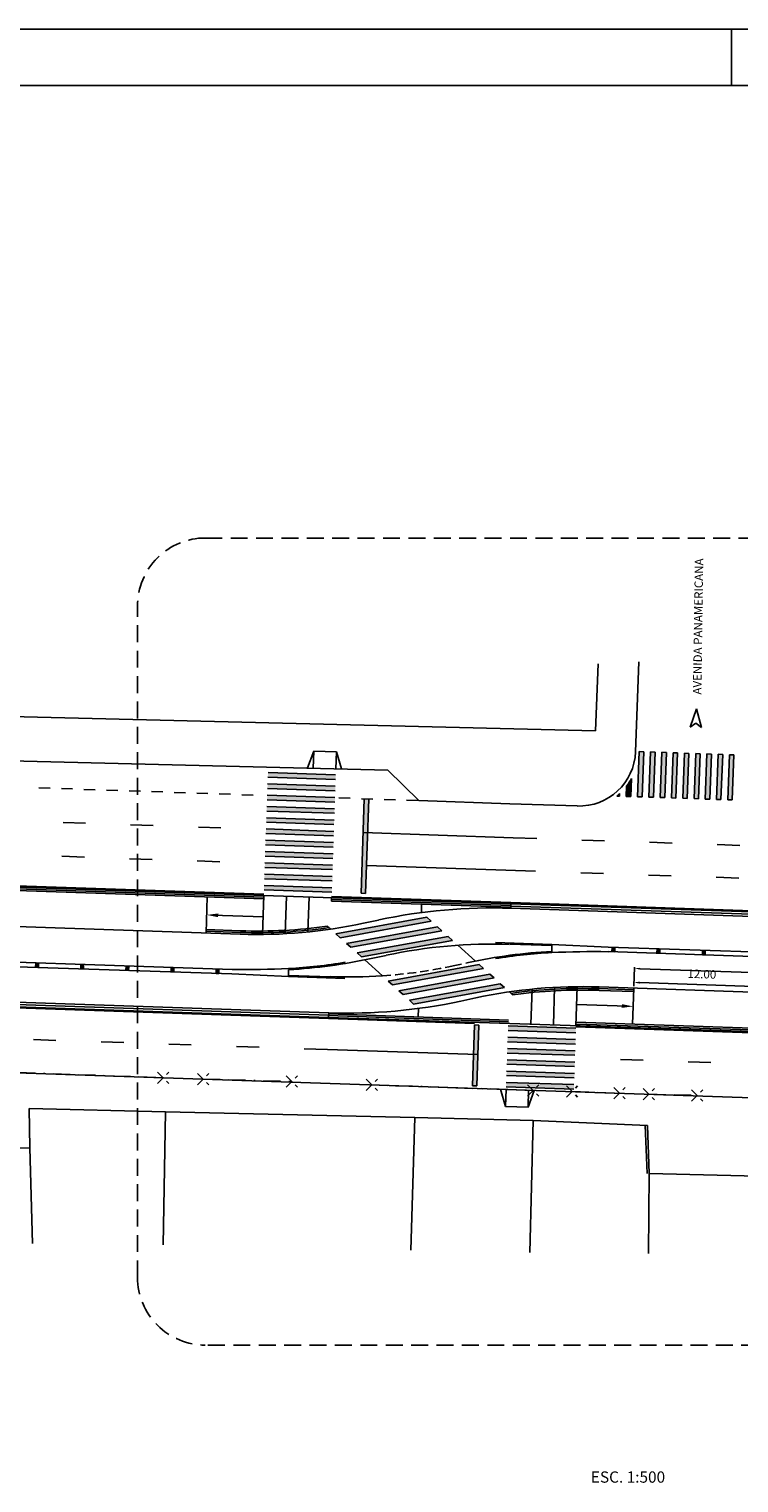
# Model space of a CAD drawing. Extents: x 370069 to 371144, y 1357003 to 1357310.
# Drawn here: x 370247 to 370310, y 1357176 to 1357305 of the extents above; entities that cross this region are included whole.
import ezdxf
from ezdxf.enums import TextEntityAlignment as Align

# ---------------------------------------------------------------- set-up
doc = ezdxf.new("R2010")
doc.units = 0
doc.header["$LTSCALE"] = 3
doc.header["$MEASUREMENT"] = 0
doc.header["$PDMODE"] = 3
doc.header["$PDSIZE"] = 0.5
for name, pattern in [('BORDER', [1.75, 0.5, -0.25, 0.5, -0.25, 0, -0.25]), ('HIDDEN', [0.375, 0.25, -0.125]), ('HIDDENX2', [0.75, 0.5, -0.25])]:
    doc.linetypes.add(name, pattern=pattern)
for name, color, linetype in [('ALP', 9, 'CONTINUOUS'), ('DPAM', 3, 'CONTINUOUS'), ('E-BARREIRA', 1, 'CONTINUOUS'), ('E-BORDO', 1, 'CONTINUOUS'), ('E-BORDOEXT', 1, 'CONTINUOUS'), ('E-FAIXA', 5, 'CONTINUOUS'), ('E-FAIXAPED', 5, 'CONTINUOUS'), ('E-PENA2', 2, 'CONTINUOUS'), ('E-PENA3', 3, 'CONTINUOUS'), ('E-TX2', 2, 'CONTINUOUS'), ('FORM2', 2, 'CONTINUOUS'), ('FORM6', 6, 'CONTINUOUS'), ('L-GRADIL', 3, 'CONTINUOUS'), ('MF', 9, 'CONTINUOUS'), ('MFR', 3, 'HIDDEN'), ('PENA2', 2, 'CONTINUOUS'), ('PROJ', 5, 'CONTINUOUS'), ('S-FAIXA', 5, 'CONTINUOUS'), ('TX1', 1, 'CONTINUOUS'), ('TX2', 2, 'CONTINUOUS')]:
    doc.layers.add(name, color=color, linetype=linetype)
doc.styles.add('SIMP', font='simplex', dxfattribs={"bigfont": 'simp'})

# ---------------------------------------------------------------- blocks, each defined once
blk = doc.blocks.new('GR')
at = {"layer": 'E-PENA3', "linetype": 'CONTINUOUS'}
for p, q in [((0.06, 1.5), (-0.5, 0.02)), ((0.06, 1.5), (0, 0)), ((0.06, 1.5), (2.06, 1.43)), ((2.06, 1.42), (2, -0.08)), ((2.06, 1.43), (2.5, -0.09))]:
    blk.add_line(p, q, dxfattribs=at)
blk = doc.blocks.new('SET')
at = {"layer": 'PENA2'}
for p, q in [((3.33, 2.84), (1.71, 2.34)), ((3.33, 2.84), (2.96, 2.34)), ((1.71, 2.34), (3.33, 1.84)), ((2.96, 2.34), (3.33, 1.84))]:
    blk.add_line(p, q, dxfattribs=at)
blk = doc.blocks.new('CIRC')
at = {"layer": 'TX1'}
blk.add_blockref('SET', (-2.96, -2.34), dxfattribs=at)
blk = doc.blocks.new('TCH5')
at = {"layer": 'PROJ'}
for p, q in [((0.07, 0.3), (0, 0.37)), ((0, 0.37), (0.24, 0.37)), ((0, 0), (0, 0.37)), ((0.07, 0.07), (0, 0)), ((0.24, 0), (0, 0)), ((0.07, 0.07), (0.07, 0.3)), ((0.07, 0.3), (0.17, 0.3)), ((0.17, 0.07), (0.07, 0.07)), ((0.17, 0.3), (0.24, 0.37)), ((0.17, 0.3), (0.17, 0.07)), ((0.17, 0.07), (0.24, 0)), ((0.24, 0.37), (0.24, 0))]:
    blk.add_line(p, q, dxfattribs=at)

msp = doc.modelspace()

# ---------------------------------------------------------------- linework, layer by layer
at = {"layer": 'ALP'}
for p, q in [((370297.35, 1357248.71, 18.85), (370297.1, 1357242.77, 19.14)), ((370199.97, 1357245.17, 20.53), (370297.1, 1357242.77, 19.14)), ((370246.95, 1357209.33, 21.02), (370247, 1357205.86, 20.5)), ((370259.02, 1357209.05, 20.97), (370246.95, 1357209.33, 21.02)), ((370259.02, 1357209.05, 20.97), (370258.81, 1357197.26, 20.97)), ((370281.1, 1357208.53, 20.55), (370259.02, 1357209.05, 20.97)), ((370281.1, 1357208.53, 20.55), (370280.75, 1357196.78, 20.97)), ((370291.6, 1357208.27, 19.8), (370281.1, 1357208.53, 20.55)), ((370291.6, 1357208.27, 19.8), (370291.29, 1357196.59, 20.97)), ((370301.71, 1357207.84, 19.69), (370291.6, 1357208.27, 19.8)), ((370301.68, 1357203.57, 20.23), (370301.51, 1357207.83, 19.69)), ((370301.88, 1357203.58, 20.23), (370301.71, 1357207.84, 19.69)), ((370247, 1357205.86, 20.5), (370236.93, 1357205.54, 20.52)), ((370247, 1357205.86, 20.5), (370247.22, 1357197.39, 20.5)), ((370301.88, 1357203.58, 20.23), (370301.82, 1357196.5, 20.97)), ((370318.41, 1357203.16, 20.03), (370301.88, 1357203.58, 20.23))]:
    msp.add_line(p, q, dxfattribs=at)
at = {"layer": 'DPAM'}
for p, q in [((370212.36, 1357230.18), (370267.73, 1357228.31)), ((370273.73, 1357228.11), (370289.62, 1357227.57)), ((370289.62, 1357227.57), (370382.09, 1357224.45)), ((370203.54, 1357223.72), (370264.92, 1357221.65)), ((370298.24, 1357223.63), (370293.25, 1357223.86)), ((370298.24, 1357223.63), (370374.99, 1357221.03)), ((370203.53, 1357223.32), (370264.9, 1357221.25)), ((370298.23, 1357223.23), (370374.98, 1357220.63)), ((370269.9, 1357221.03), (370264.9, 1357221.25)), ((370198.09, 1357219.86), (370273.46, 1357217.31)), ((370273.46, 1357217.31), (370286.39, 1357216.87)), ((370295.38, 1357216.57), (370378.33, 1357213.77))]:
    msp.add_line(p, q, dxfattribs=at)
at = {"layer": 'DPAM', "linetype": 'CONTINUOUS'}
for p, q in [((370288.25, 1357224.03), (370293.25, 1357223.86)), ((370269.9, 1357221.03), (370274.9, 1357220.86))]:
    msp.add_line(p, q, dxfattribs=at)
at = {"layer": 'DPAM'}
for centre, radius, start, end in [((370267.16, 1357269.75), 48.1, 273.2973, 279.3181), ((370295.93, 1357175.13), 48.1, 93.2146, 99.1869), ((370296.98, 1357140.29), 82.94, 89.1404, 92.5991), ((370266, 1357308.87), 87.23, 269.2879, 272.5767)]:
    msp.add_arc(centre, radius, start, end, dxfattribs=at)
at = {"layer": 'E-BARREIRA'}
for p, q in [((370209.75, 1357229.87), (370267.72, 1357227.91)), ((370273.73, 1357228.02), (370273.72, 1357227.71)), ((370273.72, 1357227.71), (370289.61, 1357227.17)), ((370289.62, 1357227.47), (370382.09, 1357224.35)), ((370289.61, 1357227.07), (370382.07, 1357223.95)), ((370198.09, 1357219.96), (370273.47, 1357217.41)), ((370198.1, 1357220.36), (370273.48, 1357217.81)), ((370273.48, 1357217.71), (370289.39, 1357217.17)), ((370295.39, 1357216.97), (370378.47, 1357214.16))]:
    msp.add_line(p, q, dxfattribs=at)
at = {"layer": 'E-BARREIRA', "linetype": 'CONTINUOUS'}
msp.add_line((370273.48, 1357217.81), (370273.47, 1357217.41), dxfattribs=at)
at = {"layer": 'E-BORDO'}
for p, q in [((370209.76, 1357230.17), (370289.62, 1357227.47)), ((370262.72, 1357228.08), (370262.61, 1357224.88)), ((370267.73, 1357228.21), (370267.61, 1357224.75)), ((370269.73, 1357228.14), (370269.62, 1357224.82)), ((370271.73, 1357228.07), (370271.62, 1357224.97)), ((370281.71, 1357227.44), (370281.69, 1357226.71)), ((370289.61, 1357227.07), (370289.62, 1357227.47)), ((370208.51, 1357226.71), (370265.64, 1357224.78)), ((370262.62, 1357225.18), (370265.65, 1357225.08)), ((370293.23, 1357223.25), (370293.24, 1357223.76)), ((370269.92, 1357221.63), (370269.9, 1357221.13)), ((370297.44, 1357219.8), (370300.49, 1357219.7)), ((370297.45, 1357220.1), (370379.17, 1357217.34)), ((370273.47, 1357217.41), (370378.33, 1357213.87)), ((370281.42, 1357218.2), (370281.4, 1357217.45))]:
    msp.add_line(p, q, dxfattribs=at)
at = {"layer": 'E-BORDO', "linetype": 'CONTINUOUS'}
for p, q in [((370276.56, 1357225.75), (370277.9, 1357226.03)), ((370289.56, 1357223.88), (370293.24, 1357223.76)), ((370277.23, 1357222.62), (370278.57, 1357222.9)), ((370269.9, 1357221.13), (370273.59, 1357221.01)), ((370291.49, 1357219.91), (370291.38, 1357216.82)), ((370293.49, 1357220.06), (370293.38, 1357216.75)), ((370295.5, 1357220.12), (370295.38, 1357216.67)), ((370300.5, 1357220), (370300.39, 1357216.8)), ((370285.18, 1357218.85), (370286.52, 1357219.13))]:
    msp.add_line(p, q, dxfattribs=at)
at = {"layer": 'E-BORDO', "linetype": 'HIDDEN'}
msp.add_line((370284.51, 1357221.98), (370285.85, 1357222.26), dxfattribs=at)
at = {"layer": 'E-BORDO'}
for centre, radius, start, end in [((370287.98, 1357178.9), 48.2, 88.0651, 102.065), ((370267.16, 1357269.75), 45, 268.0651, 282.065), ((370267.16, 1357269.75), 44.7, 268.0651, 277.9845), ((370287.98, 1357178.9), 45, 88.0651, 102.065), ((370267.16, 1357269.75), 48.2, 273.2864, 282.065), ((370295.93, 1357175.13), 48.2, 93.2146, 102.065), ((370295.93, 1357175.13), 45, 88.0651, 102.065), ((370295.93, 1357175.13), 44.7, 88.0651, 97.9171), ((370275.11, 1357265.98), 48.2, 268.0651, 282.065)]:
    msp.add_arc(centre, radius, start, end, dxfattribs=at)
at = {"layer": 'E-BORDO', "linetype": 'CONTINUOUS'}
msp.add_arc((370275.11, 1357265.99), 45, 268.0651, 273.9737, dxfattribs=at)
at = {"layer": 'E-BORDO', "linetype": 'HIDDEN'}
msp.add_arc((370275.11, 1357265.98), 45, 273.9737, 282.065, dxfattribs=at)
at = {"layer": 'E-BORDOEXT'}
for p, q in [((370281.45, 1357236.6), (370289.53, 1357236.33)), ((370289.53, 1357236.33), (370295.49, 1357236.13)), ((370213.26, 1357213.59), (370367.96, 1357208.36))]:
    msp.add_line(p, q, dxfattribs=at)
msp.add_arc((370295.66, 1357241.12), 5, 268.0651, 357.8281, dxfattribs=at)
at = {"layer": 'E-FAIXA'}
for p, q in [((370300.99, 1357240.94), (370300.84, 1357236.95)), ((370300.99, 1357240.94), (370301.39, 1357240.93)), ((370301.39, 1357240.93), (370301.24, 1357236.93)), ((370301.99, 1357240.91), (370301.84, 1357236.91)), ((370301.99, 1357240.91), (370302.39, 1357240.9)), ((370302.39, 1357240.9), (370302.24, 1357236.9)), ((370302.99, 1357240.88), (370302.84, 1357236.88)), ((370302.99, 1357240.88), (370303.39, 1357240.86)), ((370303.39, 1357240.86), (370303.24, 1357236.87)), ((370303.99, 1357240.84), (370303.84, 1357236.84)), ((370303.99, 1357240.84), (370304.39, 1357240.83)), ((370304.39, 1357240.83), (370304.24, 1357236.83)), ((370304.99, 1357240.81), (370304.84, 1357236.81)), ((370304.99, 1357240.81), (370305.39, 1357240.79)), ((370305.39, 1357240.79), (370305.24, 1357236.8)), ((370305.99, 1357240.77), (370305.84, 1357236.78)), ((370305.99, 1357240.77), (370306.39, 1357240.76)), ((370306.39, 1357240.76), (370306.24, 1357236.76)), ((370306.99, 1357240.74), (370306.84, 1357236.74)), ((370306.99, 1357240.74), (370307.39, 1357240.73)), ((370307.39, 1357240.73), (370307.24, 1357236.73)), ((370307.99, 1357240.71), (370307.84, 1357236.71)), ((370307.99, 1357240.71), (370308.38, 1357240.69)), ((370308.38, 1357240.69), (370308.23, 1357236.7)), ((370308.98, 1357240.67), (370308.83, 1357236.68)), ((370308.98, 1357240.67), (370309.38, 1357240.66)), ((370309.38, 1357240.66), (370309.23, 1357236.66)), ((370268.1, 1357239.08), (370274.09, 1357238.88)), ((370247.79, 1357237.74, 10.1), (370248.79, 1357237.7, 10.38)), ((370249.79, 1357237.67, 10.66), (370250.79, 1357237.64, 10.94)), ((370268.05, 1357237.68), (370274.05, 1357237.48)), ((370268.06, 1357238.08), (370274.06, 1357237.88)), ((370268.08, 1357238.68), (370274.08, 1357238.48)), ((370299.87, 1357237.91), (370299.84, 1357236.98)), ((370300.3, 1357238.57), (370300.24, 1357236.97)), ((370251.79, 1357237.6, 11.22), (370252.79, 1357237.57, 11.5)), ((370253.79, 1357237.54, 11.78), (370254.79, 1357237.5, 12.06)), ((370255.79, 1357237.47, 12.34), (370256.79, 1357237.43, 12.62)), ((370257.78, 1357237.4, 12.9), (370258.78, 1357237.37, 13.18)), ((370259.78, 1357237.33, 13.46), (370260.78, 1357237.3, 13.74)), ((370261.78, 1357237.27, 14.02), (370262.78, 1357237.23, 14.3)), ((370263.78, 1357237.2, 14.59), (370264.78, 1357237.16, 14.87)), ((370265.78, 1357237.13, 15.15), (370266.78, 1357237.1, 15.43)), ((370268.02, 1357236.68), (370274.01, 1357236.48)), ((370268.03, 1357237.08), (370274.03, 1357236.88)), ((370274.38, 1357236.84, 17.56), (370275.38, 1357236.81, 17.84)), ((370276.38, 1357236.77, 18.12), (370277.38, 1357236.74, 18.4)), ((370278.38, 1357236.7, 18.68), (370279.38, 1357236.67, 18.96)), ((370280.38, 1357236.64, 19.24), (370281.45, 1357236.6, 19.54)), ((370299, 1357237.01), (370299.24, 1357237)), ((370299.25, 1357237.23), (370299.24, 1357237)), ((370299.84, 1357236.98), (370300.24, 1357236.97)), ((370300.84, 1357236.95), (370301.24, 1357236.93)), ((370301.84, 1357236.91), (370302.24, 1357236.9)), ((370302.84, 1357236.88), (370303.24, 1357236.87)), ((370303.84, 1357236.84), (370304.24, 1357236.83)), ((370304.84, 1357236.81), (370305.24, 1357236.8)), ((370305.84, 1357236.78), (370306.24, 1357236.76)), ((370306.84, 1357236.74), (370307.24, 1357236.73)), ((370307.84, 1357236.71), (370308.23, 1357236.7)), ((370308.83, 1357236.68), (370309.23, 1357236.66)), ((370267.96, 1357235.09), (370273.96, 1357234.88)), ((370267.98, 1357235.68), (370273.98, 1357235.48)), ((370268, 1357236.08), (370273.99, 1357235.88)), ((370249.94, 1357234.66), (370251.94, 1357234.6)), ((370255.93, 1357234.46), (370257.93, 1357234.39)), ((370261.93, 1357234.26), (370263.93, 1357234.19)), ((370267.93, 1357234.09), (370273.92, 1357233.88)), ((370267.95, 1357234.69), (370273.94, 1357234.48)), ((370276.52, 1357233.77), (370289.82, 1357233.32)), ((370267.88, 1357232.69), (370273.88, 1357232.48)), ((370267.89, 1357233.09), (370273.89, 1357232.88)), ((370267.91, 1357233.69), (370273.91, 1357233.48)), ((370289.82, 1357233.32), (370291.91, 1357233.25)), ((370295.91, 1357233.11), (370297.91, 1357233.04)), ((370301.91, 1357232.91), (370303.91, 1357232.84)), ((370307.9, 1357232.71), (370309.9, 1357232.64)), ((370249.84, 1357231.67), (370251.83, 1357231.6)), ((370255.83, 1357231.46), (370257.83, 1357231.4)), ((370261.83, 1357231.26), (370263.83, 1357231.19)), ((370267.85, 1357231.69), (370273.84, 1357231.48)), ((370267.86, 1357232.09), (370273.86, 1357231.88)), ((370267.79, 1357230.09), (370273.79, 1357229.89)), ((370267.81, 1357230.69), (370273.81, 1357230.49)), ((370267.83, 1357231.09), (370273.82, 1357230.88)), ((370276.82, 1357230.85), (370291.81, 1357230.35)), ((370295.81, 1357230.21), (370297.81, 1357230.14)), ((370301.81, 1357230.01), (370303.81, 1357229.94)), ((370267.75, 1357228.69), (370273.74, 1357228.49)), ((370267.76, 1357229.09), (370273.76, 1357228.89)), ((370267.78, 1357229.69), (370273.78, 1357229.49)), ((370307.81, 1357229.81), (370309.8, 1357229.74)), ((370276.34, 1357228.4), (370276.74, 1357228.38)), ((370274.12, 1357224.8), (370282.18, 1357226.27)), ((370274.5, 1357224.46), (370282.56, 1357225.93)), ((370275.06, 1357223.95), (370283.12, 1357225.42)), ((370275.43, 1357223.62), (370283.49, 1357225.08)), ((370276, 1357223.11), (370284.06, 1357224.57)), ((370276.37, 1357222.77), (370284.43, 1357224.23)), ((370278.75, 1357220.61), (370286.81, 1357222.08)), ((370279.13, 1357220.28), (370287.18, 1357221.74)), ((370279.69, 1357219.77), (370287.75, 1357221.23)), ((370280.06, 1357219.43), (370288.12, 1357220.9)), ((370280.62, 1357218.92), (370288.68, 1357220.39)), ((370281, 1357218.58), (370289.06, 1357220.05)), ((370286.38, 1357216.75), (370286.78, 1357216.73)), ((370289.36, 1357216.25), (370295.36, 1357216.04)), ((370289.38, 1357216.65), (370295.37, 1357216.44)), ((370247.31, 1357215.44), (370249.31, 1357215.37)), ((370253.31, 1357215.24), (370255.31, 1357215.17)), ((370259.31, 1357215.04), (370261.3, 1357214.97)), ((370265.3, 1357214.83), (370267.3, 1357214.77)), ((370271.3, 1357214.63), (370273.37, 1357214.56)), ((370273.37, 1357214.56), (370286.69, 1357214.11)), ((370289.31, 1357214.65), (370295.31, 1357214.45)), ((370289.33, 1357215.25), (370295.33, 1357215.04)), ((370289.34, 1357215.65), (370295.34, 1357215.44)), ((370289.26, 1357213.25), (370295.26, 1357213.05)), ((370289.28, 1357213.65), (370295.27, 1357213.45)), ((370289.3, 1357214.25), (370295.29, 1357214.05)), ((370299.33, 1357213.68), (370301.33, 1357213.62)), ((370305.33, 1357213.48), (370307.33, 1357213.41)), ((370289.23, 1357212.25), (370295.22, 1357212.05)), ((370289.24, 1357212.65), (370295.24, 1357212.45)), ((370286.2, 1357211.35), (370286.6, 1357211.34)), ((370289.19, 1357211.25), (370295.19, 1357211.05)), ((370289.21, 1357211.65), (370295.2, 1357211.45))]:
    msp.add_line(p, q, dxfattribs=at)
at = {"layer": 'E-FAIXA', "linetype": 'CONTINUOUS'}
for p, q in [((370282.18, 1357226.27), (370282.56, 1357225.93)), ((370274.12, 1357224.8), (370274.5, 1357224.46)), ((370283.12, 1357225.42), (370283.49, 1357225.08)), ((370275.06, 1357223.95), (370275.43, 1357223.62)), ((370284.06, 1357224.57), (370284.43, 1357224.23)), ((370276, 1357223.11), (370276.37, 1357222.77)), ((370286.81, 1357222.08), (370287.18, 1357221.74)), ((370287.75, 1357221.23), (370288.12, 1357220.9)), ((370278.75, 1357220.61), (370279.13, 1357220.28)), ((370279.69, 1357219.77), (370280.06, 1357219.43)), ((370288.68, 1357220.39), (370289.06, 1357220.05)), ((370280.62, 1357218.92), (370281, 1357218.58))]:
    msp.add_line(p, q, dxfattribs=at)
at = {"layer": 'E-FAIXA'}
for start, end in [(322.7336, 331.1605), (309.0645, 312.6617)]:
    msp.add_arc((370295.66, 1357241.12), 5.3, start, end, dxfattribs=at)
for points in [[(370300.99, 1357240.94), (370301.39, 1357240.93), (370300.84, 1357236.95), (370301.24, 1357236.93)], [(370301.99, 1357240.91), (370302.39, 1357240.9), (370301.84, 1357236.91), (370302.24, 1357236.9)], [(370302.99, 1357240.88), (370303.39, 1357240.86), (370302.84, 1357236.88), (370303.24, 1357236.87)], [(370303.99, 1357240.84), (370304.39, 1357240.83), (370303.84, 1357236.84), (370304.24, 1357236.83)], [(370304.99, 1357240.81), (370305.39, 1357240.79), (370304.84, 1357236.81), (370305.24, 1357236.8)], [(370305.99, 1357240.77), (370306.39, 1357240.76), (370305.84, 1357236.78), (370306.24, 1357236.76)], [(370306.99, 1357240.74), (370307.39, 1357240.73), (370306.84, 1357236.74), (370307.24, 1357236.73)], [(370307.99, 1357240.71), (370308.38, 1357240.69), (370307.84, 1357236.71), (370308.23, 1357236.7)], [(370308.98, 1357240.67), (370309.38, 1357240.66), (370308.83, 1357236.68), (370309.23, 1357236.66)], [(370268.1, 1357239.08), (370268.08, 1357238.68), (370274.09, 1357238.88), (370274.08, 1357238.48)], [(370268.06, 1357238.08), (370268.05, 1357237.68), (370274.06, 1357237.88), (370274.05, 1357237.48)], [(370299.87, 1357237.91), (370300.3, 1357238.57), (370299.84, 1357236.98), (370300.24, 1357236.97)], [(370268.03, 1357237.08), (370268.02, 1357236.68), (370274.03, 1357236.88), (370274.01, 1357236.48)], [(370276.62, 1357236.76), (370277.02, 1357236.75), (370276.34, 1357228.4), (370276.74, 1357228.38)], [(370299.25, 1357237.23), (370299.24, 1357237), (370299, 1357237.01)], [(370267.96, 1357235.09), (370267.95, 1357234.69), (370273.96, 1357234.88), (370273.94, 1357234.48)], [(370268, 1357236.08), (370267.98, 1357235.68), (370273.99, 1357235.88), (370273.98, 1357235.48)], [(370267.93, 1357234.09), (370267.91, 1357233.69), (370273.92, 1357233.88), (370273.91, 1357233.48)], [(370267.89, 1357233.09), (370267.88, 1357232.69), (370273.89, 1357232.88), (370273.88, 1357232.48)], [(370267.86, 1357232.09), (370267.85, 1357231.69), (370273.86, 1357231.88), (370273.84, 1357231.48)], [(370267.79, 1357230.09), (370267.78, 1357229.69), (370273.79, 1357229.89), (370273.78, 1357229.49)], [(370267.83, 1357231.09), (370267.81, 1357230.69), (370273.82, 1357230.88), (370273.81, 1357230.49)], [(370267.76, 1357229.09), (370267.75, 1357228.69), (370273.76, 1357228.89), (370273.74, 1357228.49)], [(370274.12, 1357224.8), (370274.5, 1357224.46), (370282.18, 1357226.27), (370282.56, 1357225.93)], [(370275.06, 1357223.95), (370275.43, 1357223.62), (370283.12, 1357225.42), (370283.49, 1357225.08)], [(370276, 1357223.11), (370276.37, 1357222.77), (370284.06, 1357224.57), (370284.43, 1357224.23)], [(370278.75, 1357220.61), (370279.13, 1357220.28), (370286.81, 1357222.08), (370287.18, 1357221.74)], [(370279.69, 1357219.77), (370280.06, 1357219.43), (370287.75, 1357221.23), (370288.12, 1357220.9)], [(370280.62, 1357218.92), (370281, 1357218.58), (370288.68, 1357220.39), (370289.06, 1357220.05)], [(370286.38, 1357216.75), (370286.78, 1357216.73), (370286.2, 1357211.35), (370286.6, 1357211.34)], [(370289.38, 1357216.65), (370289.36, 1357216.25), (370295.37, 1357216.44), (370295.36, 1357216.04)], [(370289.31, 1357214.65), (370289.3, 1357214.25), (370295.31, 1357214.45), (370295.29, 1357214.05)], [(370289.34, 1357215.65), (370289.33, 1357215.25), (370295.34, 1357215.44), (370295.33, 1357215.04)], [(370289.28, 1357213.65), (370289.26, 1357213.25), (370295.27, 1357213.45), (370295.26, 1357213.05)], [(370289.24, 1357212.65), (370289.23, 1357212.25), (370295.24, 1357212.45), (370295.22, 1357212.05)], [(370289.21, 1357211.65), (370289.19, 1357211.25), (370295.2, 1357211.45), (370295.19, 1357211.05)]]:
    msp.add_solid(points, dxfattribs=at)
at = {"layer": 'E-FAIXAPED'}
for p, q in [((370276.34, 1357228.4), (370276.62, 1357236.76)), ((370276.74, 1357228.38), (370277.02, 1357236.75)), ((370286.38, 1357216.75), (370286.2, 1357211.35)), ((370286.78, 1357216.73), (370286.6, 1357211.34))]:
    msp.add_line(p, q, dxfattribs=at)
at = {"layer": 'E-PENA2', "linetype": 'CONTINUOUS'}
for p, q in [((370273.37, 1357225.49), (370273.66, 1357225.22)), ((370284.92, 1357223.79), (370286.47, 1357222.39)), ((370276.67, 1357222.5), (370278.23, 1357221.09)), ((370289.48, 1357219.66), (370289.77, 1357219.4))]:
    msp.add_line(p, q, dxfattribs=at)
at = {"layer": 'E-TX2', "color": 2}
for p, q in [((370263.18, 1357226.46), (370267.68, 1357226.31)), ((370299.94, 1357218.4), (370295.44, 1357218.55))]:
    msp.add_line(p, q, dxfattribs=at)
for points in [[(370263.67, 1357226.28), (370263.69, 1357226.61), (370262.68, 1357226.48)], [(370299.45, 1357218.58), (370299.44, 1357218.25), (370300.44, 1357218.38)]]:
    msp.add_solid(points, dxfattribs=at)
at = {"layer": 'FORM2'}
for p, q in [((370073.66, 1357304.93, 19.17), (370494.16, 1357304.93, 19.17)), ((370309.16, 1357304.93, 19.17), (370309.16, 1357299.93, 19.17))]:
    msp.add_line(p, q, dxfattribs=at)
at = {"layer": 'FORM6'}
msp.add_line((370086.16, 1357299.93, 19.17), (370489.16, 1357299.93, 19.17), dxfattribs=at)
at = {"layer": 'L-GRADIL'}
for p, q in [((370209.76, 1357230.02), (370267.72, 1357228.06)), ((370273.72, 1357227.86), (370289.61, 1357227.32)), ((370289.61, 1357227.27), (370379.08, 1357224.25)), ((370262.62, 1357225.03), (370265.64, 1357224.93)), ((370198.1, 1357220.16), (370273.47, 1357217.61)), ((370297.44, 1357219.95), (370300.49, 1357219.85)), ((370273.47, 1357217.56), (370289.39, 1357217.02)), ((370295.39, 1357216.82), (370378.34, 1357214.02))]:
    msp.add_line(p, q, dxfattribs=at)
for centre, start, end in [((370267.16, 1357269.75), 268.0651, 278.1445), ((370295.93, 1357175.13), 88.0651, 98.0774)]:
    msp.add_arc(centre, 44.85, start, end, dxfattribs=at)
at = {"layer": 'MF'}
for p, q in [((370300.95, 1357248.88, 18.7), (370300.65, 1357240.93, 19.02)), ((370231.08, 1357240.48, 20.16), (370278.71, 1357239.3, 19.6)), ((370278.71, 1357239.3, 19.6), (370281.45, 1357236.6, 19.54))]:
    msp.add_line(p, q, dxfattribs=at)
at = {"layer": 'MFR', "linetype": 'BORDER'}
for p, q in [((370243.72, 1357212.62, 0.06), (370258.8, 1357212.05, -0.13)), ((370262.35, 1357211.93), (370270.2, 1357211.73, -0.09)), ((370291.59, 1357210.94, -0.05), (370277.29, 1357211.43)), ((370295.03, 1357210.84, 19.32), (370299.23, 1357210.69, 19.27)), ((370301.83, 1357210.6), (370306.13, 1357210.49, -0.05))]:
    msp.add_line(p, q, dxfattribs=at)
at = {"layer": 'MFR'}
for p in [(370258.8, 1357212.05), (370262.35, 1357211.93, 0.13), (370270.2, 1357211.73, 0.04), (370277.29, 1357211.43, 0.13), (370291.59, 1357210.94, 0.07), (370295.03, 1357210.84, 19.43), (370299.23, 1357210.69, 19.38), (370301.83, 1357210.6, 0.11), (370306.13, 1357210.49, 0.05)]:
    msp.add_point(p, dxfattribs=at)
at = {"layer": 'S-FAIXA'}
for p, q in [((370298.7, 1357223.53), (370298.69, 1357223.3)), ((370298.7, 1357223.53), (370298.69, 1357223.3)), ((370298.7, 1357223.53), (370298.69, 1357223.3)), ((370302.69, 1357223.4), (370302.68, 1357223.17)), ((370306.71, 1357223.25), (370306.7, 1357223.02)), ((370247.64, 1357222.15), (370247.64, 1357221.92)), ((370247.64, 1357222.15), (370247.64, 1357221.92)), ((370247.64, 1357222.15), (370247.64, 1357221.92)), ((370251.64, 1357222.01), (370251.63, 1357221.78)), ((370255.64, 1357221.88), (370255.63, 1357221.64)), ((370259.64, 1357221.74), (370259.63, 1357221.51)), ((370263.63, 1357221.6), (370263.63, 1357221.37))]:
    msp.add_line(p, q, dxfattribs=at)
at = {"layer": 'TX1', "linetype": 'HIDDENX2'}
msp.add_lwpolyline([(370256.54, 1357194.38), (370256.54, 1357253.86, -0.414214), (370262.54, 1357259.86), (370457.78, 1357259.86, -0.414214), (370463.78, 1357253.86), (370463.78, 1357194.38, -0.414214), (370457.78, 1357188.38), (370262.54, 1357188.38, -0.414214)], format="xyb", close=True, dxfattribs=at)
at = {"layer": 'TX2', "color": 1}
for p, q in [((370300.5, 1357220.16), (370300.56, 1357221.84)), ((370301.06, 1357221.72), (370338.03, 1357220.43)), ((370301.01, 1357220.49), (370312.01, 1357220.1))]:
    msp.add_line(p, q, dxfattribs=at)
for points in [[(370301.06, 1357221.8), (370301.05, 1357221.64), (370300.56, 1357221.74)], [(370301.02, 1357220.57), (370301.01, 1357220.4), (370300.51, 1357220.5)]]:
    msp.add_solid(points, dxfattribs=at)

# ---------------------------------------------------------------- block references
at = {"layer": 'E-FAIXA', "rotation": 267.5952383285344}
msp.add_blockref('CIRC', (370306.01, 1357243.47, 18.7), dxfattribs=at)
at = {"layer": 'E-TX2'}
for p, rotation in [((370272.11, 1357239.48), 0.3530366607999918), ((370291.19, 1357210.96), 180.2503646797678)]:
    msp.add_blockref('GR', p, dxfattribs=dict(at, rotation=rotation))
at = {"layer": 'S-FAIXA'}
for p, rotation in [((370298.57, 1357223.23), 358.1514753692331), ((370302.56, 1357223.1), 358.1514753692331), ((370247.51, 1357221.85), 358.0293368005558), ((370306.58, 1357222.95), 358.1514753692331), ((370251.51, 1357221.72), 358.0293368005558), ((370255.51, 1357221.58), 358.0293368005558), ((370259.51, 1357221.44), 358.0293368005558), ((370263.5, 1357221.3), 358.0293368005558)]:
    msp.add_blockref('TCH5', p, dxfattribs=dict(at, rotation=rotation))

# ---------------------------------------------------------------- texts
at = {"layer": 'E-TX2', "style": 'SIMP'}
msp.add_text('AVENIDA PANAMERICANA', height=0.75, rotation=89.1753, dxfattribs=at).set_placement((370306.49, 1357245.99, 18.9))
at = {"layer": 'TX2', "color": 2, "style": 'SIMP'}
msp.add_text('12.00', height=0.75, rotation=358.0079, dxfattribs=at).set_placement((370306.52, 1357220.87), align=Align.CENTER)
at = {"layer": 'TX2', "style": 'SIMP'}
msp.add_text('ESC. 1:500', height=1, dxfattribs=at).set_placement((370296.7, 1357176.2, 6.94))

doc.saveas('drawing.dxf')
